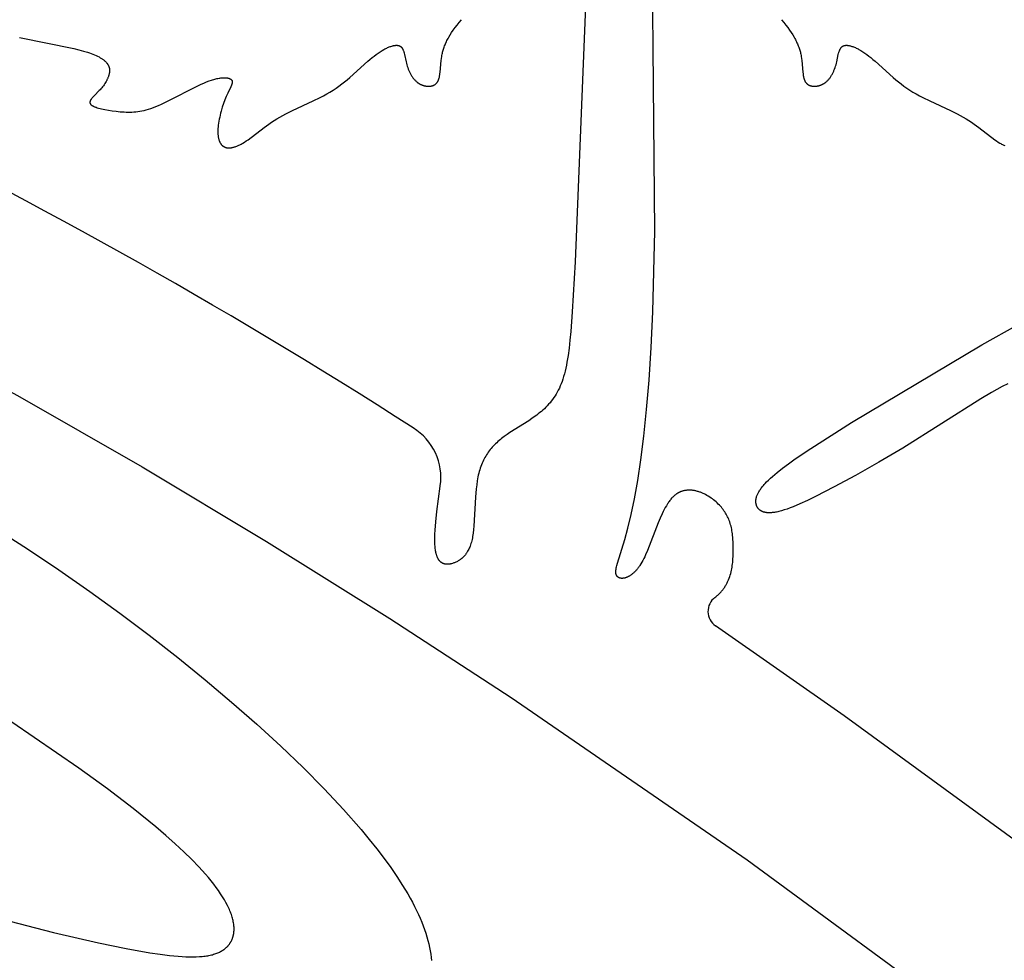
# Model space of a CAD drawing. Extents: x -394 to 394, y -394 to 394.
# Drawn here: x -154 to -136, y -308 to -291 of the extents above; entities that cross this region are included whole.
import ezdxf

# ---------------------------------------------------------------- set-up
doc = ezdxf.new("R2010")
doc.units = 0
doc.header["$MEASUREMENT"] = 0
doc.layers.add('DEFAULT', color=7, linetype='Continuous')

msp = doc.modelspace()

# ---------------------------------------------------------------- linework, layer by layer
at = {"layer": 'DEFAULT'}
for points in [[(-141.531, -301.233), (-141.518, -301.223), (-141.505, -301.213), (-141.492, -301.202), (-141.48, -301.191), (-141.468, -301.18), (-141.456, -301.169), (-141.445, -301.158), (-141.434, -301.146), (-141.423, -301.135), (-141.413, -301.123), (-141.403, -301.111), (-141.393, -301.099), (-141.384, -301.087), (-141.375, -301.074), (-141.366, -301.062), (-141.358, -301.049), (-141.349, -301.036), (-141.342, -301.024), (-141.334, -301.011), (-141.327, -300.998), (-141.32, -300.985), (-141.313, -300.971), (-141.306, -300.958), (-141.3, -300.945), (-141.288, -300.918), (-141.278, -300.89), (-141.268, -300.863), (-141.259, -300.835), (-141.251, -300.807), (-141.244, -300.779), (-141.237, -300.751), (-141.231, -300.723), (-141.226, -300.694), (-141.222, -300.666), (-141.218, -300.638), (-141.215, -300.61), (-141.21, -300.554), (-141.206, -300.499), (-141.205, -300.446), (-141.204, -300.393), (-141.204, -300.324), (-141.206, -300.257), (-141.21, -300.193), (-141.213, -300.162), (-141.216, -300.132), (-141.219, -300.103), (-141.223, -300.074), (-141.228, -300.046), (-141.233, -300.019), (-141.239, -299.992), (-141.245, -299.966), (-141.252, -299.94), (-141.259, -299.915), (-141.267, -299.89), (-141.276, -299.866), (-141.285, -299.842), (-141.295, -299.819), (-141.306, -299.796), (-141.317, -299.774), (-141.329, -299.752), (-141.342, -299.731), (-141.356, -299.71), (-141.37, -299.689), (-141.385, -299.668), (-141.4, -299.648), (-141.417, -299.629), (-141.434, -299.609), (-141.452, -299.59), (-141.471, -299.571), (-141.491, -299.552), (-141.511, -299.533), (-141.533, -299.515), (-141.555, -299.498), (-141.577, -299.48), (-141.601, -299.464), (-141.625, -299.448), (-141.649, -299.432), (-141.674, -299.417), (-141.699, -299.404), (-141.725, -299.391), (-141.738, -299.385), (-141.751, -299.379), (-141.764, -299.373), (-141.777, -299.368), (-141.79, -299.362), (-141.803, -299.358), (-141.817, -299.353), (-141.83, -299.349), (-141.843, -299.345), (-141.857, -299.341), (-141.87, -299.338), (-141.884, -299.335), (-141.897, -299.332), (-141.911, -299.33), (-141.924, -299.328), (-141.938, -299.326), (-141.951, -299.325), (-141.965, -299.324), (-141.978, -299.323), (-141.992, -299.323), (-142.005, -299.323), (-142.019, -299.324), (-142.032, -299.325), (-142.045, -299.327), (-142.058, -299.328), (-142.072, -299.331), (-142.085, -299.334), (-142.098, -299.337), (-142.111, -299.341), (-142.117, -299.343), (-142.124, -299.345), (-142.13, -299.347), (-142.136, -299.349), (-142.143, -299.352), (-142.149, -299.355), (-142.155, -299.357), (-142.162, -299.36), (-142.168, -299.363), (-142.174, -299.366), (-142.18, -299.37), (-142.187, -299.373), (-142.193, -299.377), (-142.199, -299.38), (-142.205, -299.384), (-142.211, -299.388), (-142.217, -299.392), (-142.223, -299.396), (-142.229, -299.401), (-142.235, -299.405), (-142.247, -299.414), (-142.258, -299.424), (-142.27, -299.435), (-142.281, -299.446), (-142.292, -299.457), (-142.303, -299.469), (-142.314, -299.482), (-142.325, -299.495), (-142.335, -299.509), (-142.346, -299.523), (-142.356, -299.538), (-142.366, -299.553), (-142.376, -299.568), (-142.396, -299.6), (-142.415, -299.634), (-142.434, -299.669), (-142.453, -299.706), (-142.471, -299.743), (-142.506, -299.822), (-142.54, -299.903), (-142.733, -300.399), (-142.765, -300.473), (-142.782, -300.509), (-142.798, -300.543), (-142.815, -300.576), (-142.832, -300.606), (-142.85, -300.636), (-142.867, -300.663), (-142.876, -300.676), (-142.885, -300.689), (-142.894, -300.701), (-142.903, -300.713), (-142.912, -300.724), (-142.921, -300.735), (-142.93, -300.746), (-142.939, -300.756), (-142.948, -300.766), (-142.958, -300.775), (-142.967, -300.784), (-142.976, -300.793), (-142.985, -300.801), (-142.994, -300.809), (-143.003, -300.816), (-143.012, -300.823), (-143.021, -300.83), (-143.029, -300.837), (-143.038, -300.843), (-143.047, -300.848), (-143.056, -300.854), (-143.064, -300.859), (-143.073, -300.863), (-143.081, -300.868), (-143.09, -300.872), (-143.098, -300.875), (-143.106, -300.878), (-143.114, -300.881), (-143.122, -300.884), (-143.13, -300.886), (-143.138, -300.888), (-143.146, -300.89), (-143.15, -300.891), (-143.153, -300.892), (-143.157, -300.892), (-143.161, -300.893), (-143.164, -300.893), (-143.168, -300.893), (-143.172, -300.894), (-143.175, -300.894), (-143.179, -300.894), (-143.182, -300.894), (-143.186, -300.894), (-143.189, -300.894), (-143.192, -300.894), (-143.196, -300.894), (-143.199, -300.893), (-143.202, -300.893), (-143.205, -300.893), (-143.208, -300.892), (-143.212, -300.892), (-143.215, -300.891), (-143.218, -300.89), (-143.221, -300.89), (-143.223, -300.889), (-143.226, -300.888), (-143.229, -300.887), (-143.232, -300.886), (-143.235, -300.885), (-143.237, -300.884), (-143.24, -300.882), (-143.243, -300.881), (-143.245, -300.88), (-143.248, -300.878), (-143.25, -300.877), (-143.252, -300.875), (-143.255, -300.874), (-143.257, -300.872), (-143.259, -300.871), (-143.261, -300.869), (-143.263, -300.867), (-143.265, -300.865), (-143.267, -300.863), (-143.269, -300.861), (-143.271, -300.859), (-143.273, -300.857), (-143.274, -300.855), (-143.276, -300.853), (-143.278, -300.85), (-143.279, -300.848), (-143.281, -300.846), (-143.282, -300.843), (-143.283, -300.841), (-143.285, -300.838), (-143.286, -300.836), (-143.287, -300.833), (-143.288, -300.83), (-143.289, -300.828), (-143.29, -300.825), (-143.291, -300.822), (-143.292, -300.819), (-143.292, -300.816), (-143.293, -300.813), (-143.294, -300.81), (-143.294, -300.807), (-143.295, -300.804), (-143.295, -300.801), (-143.295, -300.797), (-143.295, -300.794), (-143.296, -300.791), (-143.296, -300.787), (-143.296, -300.784), (-143.296, -300.776), (-143.295, -300.769), (-143.295, -300.761), (-143.294, -300.753), (-143.293, -300.745), (-143.292, -300.736), (-143.29, -300.727), (-143.287, -300.709), (-143.282, -300.689), (-143.277, -300.668), (-143.264, -300.621), (-143.137, -300.203), (-143.081, -300), (-143.023, -299.76), (-142.964, -299.478), (-142.906, -299.153), (-142.85, -298.781), (-142.796, -298.361), (-142.747, -297.89), (-142.703, -297.366), (-142.665, -296.786), (-142.635, -296.148), (-142.6, -294.714), (-142.668, -287.539)], [(-143.733, -288.196), (-144.02, -295.257), (-144.07, -296.148), (-144.097, -296.499), (-144.112, -296.653), (-144.128, -296.795), (-144.146, -296.925), (-144.166, -297.044), (-144.176, -297.1), (-144.187, -297.153), (-144.199, -297.204), (-144.212, -297.253), (-144.225, -297.3), (-144.239, -297.345), (-144.253, -297.388), (-144.268, -297.429), (-144.284, -297.468), (-144.301, -297.506), (-144.319, -297.543), (-144.338, -297.578), (-144.357, -297.612), (-144.378, -297.645), (-144.399, -297.677), (-144.421, -297.708), (-144.444, -297.738), (-144.467, -297.767), (-144.492, -297.794), (-144.516, -297.821), (-144.542, -297.847), (-144.568, -297.873), (-144.594, -297.897), (-144.621, -297.921), (-144.648, -297.944), (-144.676, -297.966), (-144.703, -297.987), (-144.732, -298.009), (-144.788, -298.049), (-144.846, -298.088), (-145.181, -298.298), (-145.232, -298.333), (-145.281, -298.368), (-145.328, -298.404), (-145.351, -298.422), (-145.373, -298.441), (-145.395, -298.46), (-145.416, -298.479), (-145.436, -298.498), (-145.456, -298.518), (-145.476, -298.538), (-145.495, -298.559), (-145.513, -298.58), (-145.531, -298.602), (-145.548, -298.623), (-145.565, -298.646), (-145.581, -298.669), (-145.596, -298.692), (-145.611, -298.716), (-145.626, -298.741), (-145.639, -298.766), (-145.653, -298.792), (-145.665, -298.818), (-145.677, -298.845), (-145.688, -298.873), (-145.699, -298.902), (-145.709, -298.931), (-145.718, -298.961), (-145.727, -298.992), (-145.735, -299.023), (-145.743, -299.056), (-145.75, -299.089), (-145.756, -299.123), (-145.762, -299.157), (-145.772, -299.228), (-145.78, -299.301), (-145.792, -299.45), (-145.822, -299.962), (-145.828, -300.027), (-145.835, -300.089), (-145.839, -300.119), (-145.844, -300.147), (-145.849, -300.175), (-145.855, -300.201), (-145.861, -300.226), (-145.867, -300.251), (-145.874, -300.274), (-145.881, -300.297), (-145.889, -300.318), (-145.897, -300.339), (-145.905, -300.358), (-145.914, -300.377), (-145.923, -300.395), (-145.933, -300.412), (-145.942, -300.429), (-145.947, -300.436), (-145.952, -300.444), (-145.957, -300.452), (-145.963, -300.459), (-145.968, -300.466), (-145.973, -300.473), (-145.978, -300.48), (-145.984, -300.486), (-145.989, -300.493), (-145.995, -300.499), (-146, -300.505), (-146.006, -300.511), (-146.012, -300.517), (-146.018, -300.522), (-146.023, -300.528), (-146.029, -300.533), (-146.035, -300.538), (-146.041, -300.543), (-146.047, -300.548), (-146.053, -300.552), (-146.059, -300.557), (-146.065, -300.561), (-146.077, -300.57), (-146.09, -300.578), (-146.102, -300.585), (-146.115, -300.592), (-146.128, -300.598), (-146.141, -300.604), (-146.153, -300.61), (-146.166, -300.615), (-146.179, -300.62), (-146.192, -300.625), (-146.205, -300.629), (-146.218, -300.633), (-146.231, -300.636), (-146.237, -300.637), (-146.244, -300.639), (-146.25, -300.64), (-146.256, -300.641), (-146.263, -300.642), (-146.269, -300.643), (-146.275, -300.643), (-146.282, -300.644), (-146.288, -300.644), (-146.294, -300.644), (-146.3, -300.644), (-146.306, -300.644), (-146.312, -300.643), (-146.318, -300.643), (-146.324, -300.642), (-146.33, -300.641), (-146.336, -300.64), (-146.342, -300.639), (-146.348, -300.638), (-146.354, -300.636), (-146.356, -300.635), (-146.359, -300.634), (-146.362, -300.633), (-146.365, -300.632), (-146.368, -300.631), (-146.37, -300.63), (-146.373, -300.628), (-146.376, -300.627), (-146.379, -300.626), (-146.381, -300.625), (-146.384, -300.623), (-146.387, -300.622), (-146.389, -300.62), (-146.392, -300.619), (-146.394, -300.617), (-146.397, -300.615), (-146.4, -300.613), (-146.402, -300.612), (-146.405, -300.61), (-146.407, -300.608), (-146.41, -300.606), (-146.412, -300.604), (-146.415, -300.602), (-146.417, -300.6), (-146.419, -300.597), (-146.422, -300.595), (-146.424, -300.593), (-146.426, -300.59), (-146.429, -300.588), (-146.431, -300.585), (-146.435, -300.58), (-146.44, -300.574), (-146.444, -300.569), (-146.448, -300.563), (-146.452, -300.556), (-146.456, -300.55), (-146.46, -300.543), (-146.464, -300.536), (-146.468, -300.528), (-146.471, -300.52), (-146.475, -300.512), (-146.478, -300.504), (-146.481, -300.496), (-146.484, -300.487), (-146.487, -300.477), (-146.49, -300.468), (-146.493, -300.458), (-146.495, -300.448), (-146.498, -300.437), (-146.501, -300.42), (-146.505, -300.402), (-146.507, -300.384), (-146.51, -300.364), (-146.512, -300.343), (-146.514, -300.322), (-146.515, -300.299), (-146.516, -300.275), (-146.517, -300.223), (-146.517, -300.167), (-146.515, -300.105), (-146.511, -300.038), (-146.499, -299.885), (-146.48, -299.704), (-146.42, -299.25)], [(-168.756, -290.997), (-166.224, -291.906), (-163.648, -292.924), (-161.037, -294.055), (-158.399, -295.302), (-156.176, -296.434), (-153.948, -297.64), (-151.724, -298.911), (-149.512, -300.236), (-147.321, -301.608), (-145.158, -303.016), (-140.955, -305.906), (-136.953, -308.847), (-133.147, -311.829)], [(-153.908, -291.265), (-152.942, -291.462), (-152.853, -291.484), (-152.772, -291.506), (-152.698, -291.528), (-152.664, -291.54), (-152.632, -291.551), (-152.602, -291.563), (-152.573, -291.575), (-152.546, -291.586), (-152.52, -291.599), (-152.495, -291.611), (-152.484, -291.617), (-152.473, -291.624), (-152.462, -291.63), (-152.451, -291.637), (-152.441, -291.643), (-152.432, -291.65), (-152.422, -291.656), (-152.413, -291.663), (-152.405, -291.67), (-152.396, -291.677), (-152.388, -291.684), (-152.381, -291.691), (-152.374, -291.698), (-152.367, -291.706), (-152.36, -291.713), (-152.357, -291.717), (-152.354, -291.72), (-152.352, -291.724), (-152.349, -291.728), (-152.346, -291.732), (-152.343, -291.736), (-152.341, -291.739), (-152.338, -291.743), (-152.336, -291.747), (-152.334, -291.751), (-152.332, -291.755), (-152.33, -291.759), (-152.328, -291.763), (-152.326, -291.767), (-152.324, -291.771), (-152.322, -291.775), (-152.321, -291.779), (-152.319, -291.783), (-152.318, -291.788), (-152.317, -291.792), (-152.315, -291.796), (-152.314, -291.8), (-152.313, -291.804), (-152.312, -291.809), (-152.311, -291.813), (-152.311, -291.817), (-152.31, -291.822), (-152.309, -291.826), (-152.309, -291.831), (-152.308, -291.835), (-152.308, -291.84), (-152.308, -291.844), (-152.308, -291.849), (-152.308, -291.853), (-152.308, -291.858), (-152.308, -291.863), (-152.308, -291.867), (-152.308, -291.872), (-152.309, -291.881), (-152.311, -291.891), (-152.312, -291.9), (-152.314, -291.91), (-152.316, -291.92), (-152.318, -291.929), (-152.321, -291.939), (-152.324, -291.949), (-152.327, -291.959), (-152.331, -291.969), (-152.335, -291.979), (-152.339, -291.989), (-152.343, -291.999), (-152.348, -292.008), (-152.353, -292.018), (-152.358, -292.028), (-152.363, -292.038), (-152.368, -292.048), (-152.38, -292.067), (-152.392, -292.086), (-152.404, -292.105), (-152.418, -292.124), (-152.432, -292.142), (-152.446, -292.16), (-152.461, -292.177), (-152.476, -292.194), (-152.491, -292.21), (-152.578, -292.298), (-152.603, -292.324), (-152.614, -292.337), (-152.624, -292.349), (-152.628, -292.354), (-152.633, -292.36), (-152.637, -292.366), (-152.641, -292.371), (-152.642, -292.374), (-152.644, -292.376), (-152.645, -292.379), (-152.647, -292.382), (-152.648, -292.384), (-152.65, -292.387), (-152.651, -292.389), (-152.652, -292.392), (-152.653, -292.395), (-152.654, -292.397), (-152.655, -292.399), (-152.655, -292.402), (-152.656, -292.404), (-152.656, -292.406), (-152.657, -292.407), (-152.657, -292.408), (-152.657, -292.409), (-152.657, -292.41), (-152.657, -292.411), (-152.658, -292.413), (-152.658, -292.414), (-152.658, -292.415), (-152.658, -292.416), (-152.658, -292.417), (-152.658, -292.418), (-152.658, -292.42), (-152.658, -292.421), (-152.658, -292.422), (-152.658, -292.423), (-152.658, -292.424), (-152.658, -292.425), (-152.657, -292.426), (-152.657, -292.427), (-152.657, -292.428), (-152.657, -292.43), (-152.657, -292.431), (-152.656, -292.432), (-152.656, -292.433), (-152.656, -292.434), (-152.655, -292.435), (-152.655, -292.436), (-152.655, -292.437), (-152.654, -292.438), (-152.654, -292.439), (-152.653, -292.44), (-152.653, -292.441), (-152.652, -292.442), (-152.652, -292.443), (-152.651, -292.445), (-152.65, -292.446), (-152.65, -292.447), (-152.649, -292.448), (-152.648, -292.449), (-152.648, -292.45), (-152.647, -292.451), (-152.646, -292.452), (-152.645, -292.453), (-152.644, -292.454), (-152.643, -292.455), (-152.642, -292.457), (-152.64, -292.459), (-152.638, -292.461), (-152.636, -292.463), (-152.633, -292.465), (-152.631, -292.467), (-152.628, -292.468), (-152.626, -292.47), (-152.623, -292.472), (-152.62, -292.474), (-152.617, -292.476), (-152.614, -292.478), (-152.611, -292.48), (-152.607, -292.482), (-152.6, -292.485), (-152.593, -292.489), (-152.585, -292.493), (-152.576, -292.496), (-152.567, -292.5), (-152.558, -292.503), (-152.547, -292.507), (-152.526, -292.514), (-152.502, -292.521), (-152.476, -292.528), (-152.449, -292.534), (-152.39, -292.547), (-152.327, -292.559), (-152.259, -292.569), (-152.19, -292.578), (-152.12, -292.585), (-152.049, -292.59), (-152.014, -292.592), (-151.98, -292.592), (-151.945, -292.593), (-151.911, -292.592), (-151.876, -292.59), (-151.841, -292.587), (-151.805, -292.583), (-151.768, -292.577), (-151.731, -292.57), (-151.693, -292.562), (-151.653, -292.552), (-151.613, -292.54), (-151.571, -292.527), (-151.527, -292.511), (-151.481, -292.493), (-151.434, -292.474), (-151.385, -292.452), (-151.333, -292.428), (-151.227, -292.375), (-150.784, -292.147), (-150.679, -292.097), (-150.63, -292.075), (-150.582, -292.056), (-150.536, -292.038), (-150.493, -292.024), (-150.472, -292.017), (-150.452, -292.011), (-150.432, -292.006), (-150.413, -292.001), (-150.395, -291.997), (-150.377, -291.993), (-150.359, -291.99), (-150.343, -291.987), (-150.326, -291.985), (-150.311, -291.983), (-150.296, -291.982), (-150.282, -291.981), (-150.268, -291.981), (-150.255, -291.981), (-150.242, -291.981), (-150.236, -291.981), (-150.23, -291.982), (-150.225, -291.982), (-150.219, -291.983), (-150.214, -291.984), (-150.208, -291.985), (-150.203, -291.986), (-150.198, -291.987), (-150.194, -291.988), (-150.189, -291.989), (-150.184, -291.99), (-150.18, -291.991), (-150.176, -291.993), (-150.172, -291.994), (-150.168, -291.996), (-150.164, -291.998), (-150.161, -291.999), (-150.159, -292), (-150.158, -292.001), (-150.156, -292.002), (-150.154, -292.003), (-150.153, -292.004), (-150.151, -292.005), (-150.15, -292.006), (-150.148, -292.007), (-150.147, -292.008), (-150.146, -292.009), (-150.144, -292.01), (-150.143, -292.011), (-150.142, -292.012), (-150.141, -292.013), (-150.14, -292.015), (-150.139, -292.016), (-150.138, -292.017), (-150.136, -292.018), (-150.136, -292.019), (-150.135, -292.02), (-150.134, -292.022), (-150.133, -292.023), (-150.132, -292.024), (-150.131, -292.025), (-150.131, -292.027), (-150.13, -292.028), (-150.129, -292.029), (-150.129, -292.031), (-150.128, -292.032), (-150.127, -292.033), (-150.127, -292.035), (-150.126, -292.036), (-150.126, -292.037), (-150.126, -292.039), (-150.125, -292.04), (-150.125, -292.042), (-150.125, -292.043), (-150.124, -292.045), (-150.124, -292.046), (-150.124, -292.048), (-150.124, -292.049), (-150.124, -292.051), (-150.124, -292.052), (-150.123, -292.054), (-150.123, -292.055), (-150.123, -292.057), (-150.123, -292.059), (-150.124, -292.06), (-150.124, -292.062), (-150.124, -292.064), (-150.124, -292.067), (-150.125, -292.07), (-150.125, -292.074), (-150.126, -292.078), (-150.127, -292.081), (-150.128, -292.085), (-150.129, -292.089), (-150.13, -292.093), (-150.132, -292.101), (-150.135, -292.109), (-150.138, -292.118), (-150.142, -292.126), (-150.15, -292.145), (-150.204, -292.257), (-150.229, -292.312), (-150.242, -292.342), (-150.254, -292.373), (-150.278, -292.438), (-150.3, -292.506), (-150.321, -292.577), (-150.331, -292.613), (-150.339, -292.648), (-150.347, -292.684), (-150.355, -292.72), (-150.361, -292.755), (-150.367, -292.789), (-150.371, -292.823), (-150.375, -292.855), (-150.377, -292.887), (-150.378, -292.903), (-150.379, -292.918), (-150.379, -292.933), (-150.379, -292.947), (-150.379, -292.962), (-150.378, -292.976), (-150.377, -292.989), (-150.376, -293.003), (-150.374, -293.016), (-150.373, -293.029), (-150.371, -293.041), (-150.368, -293.053), (-150.366, -293.065), (-150.363, -293.076), (-150.36, -293.087), (-150.356, -293.098), (-150.354, -293.103), (-150.352, -293.108), (-150.35, -293.113), (-150.348, -293.118), (-150.346, -293.123), (-150.344, -293.127), (-150.342, -293.132), (-150.339, -293.137), (-150.337, -293.141), (-150.334, -293.145), (-150.332, -293.149), (-150.329, -293.154), (-150.326, -293.158), (-150.324, -293.162), (-150.321, -293.165), (-150.318, -293.169), (-150.315, -293.173), (-150.312, -293.176), (-150.309, -293.18), (-150.305, -293.183), (-150.302, -293.186), (-150.299, -293.189), (-150.295, -293.192), (-150.292, -293.195), (-150.288, -293.198), (-150.285, -293.2), (-150.281, -293.203), (-150.277, -293.205), (-150.273, -293.208), (-150.269, -293.21), (-150.265, -293.212), (-150.261, -293.214), (-150.257, -293.216), (-150.253, -293.217), (-150.248, -293.219), (-150.244, -293.221), (-150.239, -293.222), (-150.235, -293.223), (-150.23, -293.224), (-150.226, -293.226), (-150.221, -293.226), (-150.216, -293.227), (-150.211, -293.228), (-150.206, -293.229), (-150.201, -293.229), (-150.196, -293.23), (-150.191, -293.23), (-150.186, -293.23), (-150.181, -293.23), (-150.175, -293.23), (-150.17, -293.23), (-150.165, -293.23), (-150.159, -293.229), (-150.153, -293.229), (-150.148, -293.228), (-150.142, -293.227), (-150.136, -293.226), (-150.131, -293.225), (-150.119, -293.223), (-150.107, -293.22), (-150.095, -293.217), (-150.082, -293.214), (-150.07, -293.21), (-150.057, -293.205), (-150.044, -293.2), (-150.031, -293.195), (-150.017, -293.189), (-150.004, -293.183), (-149.99, -293.176), (-149.976, -293.169), (-149.962, -293.161), (-149.947, -293.153), (-149.933, -293.144), (-149.903, -293.126), (-149.873, -293.106), (-149.842, -293.084), (-149.557, -292.866), (-149.472, -292.805), (-149.426, -292.774), (-149.379, -292.744), (-149.329, -292.713), (-149.278, -292.683), (-149.224, -292.654), (-149.168, -292.624), (-149.052, -292.567), (-148.683, -292.393), (-148.561, -292.332), (-148.501, -292.301), (-148.442, -292.268), (-148.385, -292.235), (-148.329, -292.201), (-148.275, -292.166), (-148.224, -292.129), (-148.174, -292.092), (-148.125, -292.055), (-148.078, -292.017), (-148.033, -291.979), (-147.709, -291.686), (-147.672, -291.654), (-147.635, -291.623), (-147.598, -291.594), (-147.562, -291.567), (-147.526, -291.542), (-147.491, -291.518), (-147.456, -291.497), (-147.423, -291.478), (-147.406, -291.469), (-147.39, -291.46), (-147.374, -291.453), (-147.359, -291.445), (-147.343, -291.439), (-147.328, -291.432), (-147.313, -291.427), (-147.299, -291.422), (-147.285, -291.417), (-147.271, -291.413), (-147.264, -291.412), (-147.258, -291.41), (-147.251, -291.409), (-147.245, -291.407), (-147.239, -291.406), (-147.232, -291.405), (-147.226, -291.405), (-147.22, -291.404), (-147.215, -291.403), (-147.209, -291.403), (-147.203, -291.403), (-147.198, -291.403), (-147.192, -291.403), (-147.187, -291.403), (-147.182, -291.404), (-147.177, -291.404), (-147.174, -291.405), (-147.172, -291.405), (-147.169, -291.406), (-147.167, -291.406), (-147.165, -291.407), (-147.162, -291.407), (-147.16, -291.408), (-147.158, -291.409), (-147.156, -291.409), (-147.153, -291.41), (-147.151, -291.411), (-147.149, -291.412), (-147.147, -291.412), (-147.145, -291.413), (-147.143, -291.414), (-147.141, -291.415), (-147.139, -291.416), (-147.137, -291.417), (-147.135, -291.418), (-147.133, -291.42), (-147.131, -291.421), (-147.13, -291.422), (-147.128, -291.423), (-147.126, -291.425), (-147.124, -291.426), (-147.123, -291.427), (-147.121, -291.429), (-147.119, -291.43), (-147.118, -291.432), (-147.116, -291.433), (-147.114, -291.435), (-147.113, -291.436), (-147.111, -291.438), (-147.11, -291.439), (-147.108, -291.441), (-147.107, -291.443), (-147.104, -291.446), (-147.101, -291.45), (-147.099, -291.454), (-147.096, -291.458), (-147.093, -291.462), (-147.091, -291.466), (-147.089, -291.47), (-147.086, -291.474), (-147.084, -291.479), (-147.082, -291.483), (-147.08, -291.488), (-147.078, -291.493), (-147.074, -291.503), (-147.071, -291.513), (-147.067, -291.523), (-147.064, -291.534), (-147.061, -291.545), (-147.055, -291.568), (-147.028, -291.696), (-147.022, -291.722), (-147.014, -291.749), (-147.007, -291.775), (-146.998, -291.801), (-146.989, -291.827), (-146.979, -291.852), (-146.974, -291.865), (-146.968, -291.877), (-146.962, -291.889), (-146.956, -291.902), (-146.95, -291.913), (-146.944, -291.925), (-146.937, -291.937), (-146.93, -291.948), (-146.923, -291.959), (-146.916, -291.97), (-146.908, -291.98), (-146.9, -291.991), (-146.892, -292.001), (-146.884, -292.011), (-146.876, -292.02), (-146.867, -292.029), (-146.858, -292.038), (-146.848, -292.047), (-146.839, -292.055), (-146.834, -292.059), (-146.829, -292.063), (-146.824, -292.066), (-146.819, -292.07), (-146.814, -292.074), (-146.809, -292.077), (-146.804, -292.081), (-146.798, -292.084), (-146.793, -292.087), (-146.787, -292.09), (-146.782, -292.093), (-146.776, -292.096), (-146.771, -292.099), (-146.765, -292.102), (-146.76, -292.104), (-146.754, -292.107), (-146.748, -292.109), (-146.742, -292.111), (-146.736, -292.113), (-146.731, -292.116), (-146.725, -292.118), (-146.719, -292.119), (-146.713, -292.121), (-146.707, -292.123), (-146.701, -292.124), (-146.695, -292.126), (-146.689, -292.127), (-146.683, -292.128), (-146.677, -292.129), (-146.671, -292.13), (-146.666, -292.131), (-146.66, -292.132), (-146.654, -292.132), (-146.648, -292.133), (-146.642, -292.133), (-146.636, -292.133), (-146.63, -292.133), (-146.625, -292.133), (-146.619, -292.133), (-146.613, -292.133), (-146.607, -292.132), (-146.602, -292.132), (-146.596, -292.131), (-146.591, -292.13), (-146.585, -292.129), (-146.58, -292.128), (-146.574, -292.127), (-146.569, -292.126), (-146.564, -292.124), (-146.559, -292.123), (-146.553, -292.121), (-146.548, -292.119), (-146.543, -292.117), (-146.539, -292.115), (-146.534, -292.113), (-146.529, -292.11), (-146.524, -292.108), (-146.52, -292.105), (-146.515, -292.102), (-146.511, -292.099), (-146.507, -292.096), (-146.503, -292.093), (-146.499, -292.089), (-146.495, -292.086), (-146.491, -292.082), (-146.489, -292.08), (-146.487, -292.078), (-146.485, -292.076), (-146.483, -292.074), (-146.482, -292.072), (-146.48, -292.07), (-146.478, -292.068), (-146.477, -292.066), (-146.475, -292.063), (-146.473, -292.061), (-146.47, -292.057), (-146.467, -292.052), (-146.465, -292.047), (-146.462, -292.042), (-146.459, -292.037), (-146.457, -292.031), (-146.454, -292.026), (-146.452, -292.02), (-146.45, -292.014), (-146.448, -292.008), (-146.446, -292.002), (-146.444, -291.996), (-146.442, -291.99), (-146.441, -291.984), (-146.437, -291.97), (-146.435, -291.957), (-146.432, -291.943), (-146.43, -291.928), (-146.428, -291.913), (-146.424, -291.883), (-146.405, -291.675), (-146.4, -291.639), (-146.394, -291.602), (-146.391, -291.583), (-146.388, -291.564), (-146.383, -291.546), (-146.379, -291.527), (-146.374, -291.509), (-146.369, -291.49), (-146.363, -291.472), (-146.357, -291.453), (-146.351, -291.434), (-146.344, -291.415), (-146.336, -291.396), (-146.328, -291.377), (-146.32, -291.358), (-146.311, -291.339), (-146.301, -291.319), (-146.291, -291.3), (-146.28, -291.28), (-146.269, -291.26), (-146.245, -291.219), (-146.218, -291.177), (-146.188, -291.134), (-146.156, -291.089), (-146.122, -291.043), (-146.084, -290.996), (-146.043, -290.947)], [(-140.347, -290.947), (-140.307, -290.996), (-140.269, -291.043), (-140.234, -291.089), (-140.202, -291.134), (-140.173, -291.177), (-140.146, -291.219), (-140.122, -291.26), (-140.11, -291.28), (-140.1, -291.3), (-140.089, -291.319), (-140.08, -291.339), (-140.071, -291.358), (-140.062, -291.377), (-140.054, -291.396), (-140.047, -291.415), (-140.04, -291.434), (-140.033, -291.453), (-140.027, -291.472), (-140.021, -291.49), (-140.016, -291.509), (-140.011, -291.527), (-140.007, -291.546), (-140.003, -291.564), (-139.999, -291.583), (-139.996, -291.602), (-139.99, -291.639), (-139.986, -291.675), (-139.967, -291.883), (-139.963, -291.913), (-139.961, -291.928), (-139.958, -291.943), (-139.956, -291.957), (-139.953, -291.97), (-139.95, -291.984), (-139.948, -291.99), (-139.946, -291.996), (-139.945, -292.002), (-139.943, -292.008), (-139.941, -292.014), (-139.938, -292.02), (-139.936, -292.026), (-139.934, -292.031), (-139.931, -292.037), (-139.929, -292.042), (-139.926, -292.047), (-139.923, -292.052), (-139.92, -292.057), (-139.917, -292.061), (-139.915, -292.063), (-139.914, -292.066), (-139.912, -292.068), (-139.91, -292.07), (-139.909, -292.072), (-139.907, -292.074), (-139.905, -292.076), (-139.903, -292.078), (-139.902, -292.08), (-139.9, -292.082), (-139.896, -292.086), (-139.892, -292.089), (-139.888, -292.093), (-139.884, -292.096), (-139.879, -292.099), (-139.875, -292.102), (-139.871, -292.105), (-139.866, -292.108), (-139.861, -292.11), (-139.857, -292.113), (-139.852, -292.115), (-139.847, -292.117), (-139.842, -292.119), (-139.837, -292.121), (-139.832, -292.123), (-139.827, -292.124), (-139.821, -292.126), (-139.816, -292.127), (-139.811, -292.128), (-139.805, -292.129), (-139.8, -292.13), (-139.794, -292.131), (-139.789, -292.132), (-139.783, -292.132), (-139.777, -292.133), (-139.772, -292.133), (-139.766, -292.133), (-139.76, -292.133), (-139.754, -292.133), (-139.748, -292.133), (-139.743, -292.133), (-139.737, -292.132), (-139.731, -292.132), (-139.725, -292.131), (-139.719, -292.13), (-139.713, -292.129), (-139.707, -292.128), (-139.701, -292.127), (-139.695, -292.126), (-139.689, -292.124), (-139.683, -292.123), (-139.677, -292.121), (-139.672, -292.119), (-139.666, -292.118), (-139.66, -292.116), (-139.654, -292.113), (-139.648, -292.111), (-139.642, -292.109), (-139.637, -292.107), (-139.631, -292.104), (-139.625, -292.102), (-139.62, -292.099), (-139.614, -292.096), (-139.608, -292.093), (-139.603, -292.09), (-139.598, -292.087), (-139.592, -292.084), (-139.587, -292.081), (-139.582, -292.077), (-139.576, -292.074), (-139.571, -292.07), (-139.566, -292.066), (-139.561, -292.063), (-139.556, -292.059), (-139.551, -292.055), (-139.542, -292.047), (-139.533, -292.038), (-139.524, -292.029), (-139.515, -292.02), (-139.506, -292.011), (-139.498, -292.001), (-139.49, -291.991), (-139.482, -291.98), (-139.475, -291.97), (-139.467, -291.959), (-139.46, -291.948), (-139.454, -291.937), (-139.447, -291.925), (-139.44, -291.913), (-139.434, -291.902), (-139.428, -291.889), (-139.422, -291.877), (-139.417, -291.865), (-139.412, -291.852), (-139.402, -291.827), (-139.392, -291.801), (-139.384, -291.775), (-139.376, -291.749), (-139.369, -291.722), (-139.363, -291.696), (-139.335, -291.568), (-139.33, -291.545), (-139.326, -291.534), (-139.323, -291.523), (-139.32, -291.513), (-139.316, -291.503), (-139.312, -291.493), (-139.31, -291.488), (-139.308, -291.483), (-139.306, -291.479), (-139.304, -291.474), (-139.302, -291.47), (-139.299, -291.466), (-139.297, -291.462), (-139.294, -291.458), (-139.292, -291.454), (-139.289, -291.45), (-139.286, -291.446), (-139.284, -291.443), (-139.282, -291.441), (-139.281, -291.439), (-139.279, -291.438), (-139.278, -291.436), (-139.276, -291.435), (-139.274, -291.433), (-139.273, -291.432), (-139.271, -291.43), (-139.27, -291.429), (-139.268, -291.427), (-139.266, -291.426), (-139.264, -291.425), (-139.263, -291.423), (-139.261, -291.422), (-139.259, -291.421), (-139.257, -291.42), (-139.255, -291.418), (-139.253, -291.417), (-139.252, -291.416), (-139.25, -291.415), (-139.248, -291.414), (-139.246, -291.413), (-139.243, -291.412), (-139.241, -291.412), (-139.239, -291.411), (-139.237, -291.41), (-139.235, -291.409), (-139.233, -291.409), (-139.23, -291.408), (-139.228, -291.407), (-139.226, -291.407), (-139.223, -291.406), (-139.221, -291.406), (-139.219, -291.405), (-139.216, -291.405), (-139.214, -291.404), (-139.209, -291.404), (-139.204, -291.403), (-139.198, -291.403), (-139.193, -291.403), (-139.187, -291.403), (-139.182, -291.403), (-139.176, -291.403), (-139.17, -291.404), (-139.164, -291.405), (-139.158, -291.405), (-139.152, -291.406), (-139.145, -291.407), (-139.139, -291.409), (-139.133, -291.41), (-139.126, -291.412), (-139.119, -291.413), (-139.106, -291.417), (-139.092, -291.422), (-139.077, -291.427), (-139.062, -291.432), (-139.047, -291.439), (-139.032, -291.445), (-139.016, -291.453), (-139, -291.46), (-138.984, -291.469), (-138.968, -291.478), (-138.934, -291.497), (-138.9, -291.518), (-138.864, -291.542), (-138.829, -291.567), (-138.792, -291.594), (-138.756, -291.623), (-138.719, -291.654), (-138.681, -291.686), (-138.357, -291.979), (-138.312, -292.017), (-138.265, -292.055), (-138.217, -292.092), (-138.167, -292.129), (-138.115, -292.166), (-138.061, -292.201), (-138.006, -292.235), (-137.948, -292.268), (-137.89, -292.301), (-137.83, -292.332), (-137.707, -292.393), (-137.338, -292.567), (-137.222, -292.624), (-137.166, -292.654), (-137.113, -292.683), (-137.061, -292.713), (-137.012, -292.744), (-136.964, -292.774), (-136.919, -292.805), (-136.833, -292.866), (-136.548, -293.084), (-136.517, -293.106), (-136.487, -293.126), (-136.458, -293.144), (-136.443, -293.153), (-136.429, -293.161), (-136.415, -293.169), (-136.401, -293.176), (-136.387, -293.183), (-136.373, -293.189)], [(-136.318, -297.431), (-136.416, -297.481), (-136.513, -297.532), (-136.609, -297.585), (-136.8, -297.697), (-138.189, -298.575), (-138.616, -298.826), (-139.03, -299.06), (-139.41, -299.266), (-139.739, -299.436), (-139.885, -299.507), (-140.018, -299.568), (-140.139, -299.619), (-140.195, -299.641), (-140.248, -299.66), (-140.298, -299.677), (-140.346, -299.692), (-140.369, -299.698), (-140.391, -299.703), (-140.412, -299.709), (-140.433, -299.713), (-140.453, -299.717), (-140.473, -299.72), (-140.492, -299.722), (-140.51, -299.724), (-140.527, -299.726), (-140.544, -299.727), (-140.561, -299.727), (-140.576, -299.727), (-140.584, -299.726), (-140.591, -299.726), (-140.599, -299.725), (-140.606, -299.725), (-140.613, -299.724), (-140.62, -299.723), (-140.627, -299.722), (-140.633, -299.72), (-140.64, -299.719), (-140.646, -299.718), (-140.652, -299.716), (-140.658, -299.715), (-140.664, -299.713), (-140.67, -299.711), (-140.676, -299.709), (-140.681, -299.707), (-140.687, -299.705), (-140.692, -299.702), (-140.697, -299.7), (-140.702, -299.698), (-140.707, -299.695), (-140.711, -299.692), (-140.716, -299.69), (-140.72, -299.687), (-140.725, -299.684), (-140.729, -299.681), (-140.733, -299.678), (-140.737, -299.675), (-140.741, -299.671), (-140.744, -299.668), (-140.748, -299.664), (-140.752, -299.661), (-140.755, -299.657), (-140.758, -299.654), (-140.761, -299.65), (-140.764, -299.646), (-140.767, -299.642), (-140.77, -299.638), (-140.772, -299.634), (-140.775, -299.63), (-140.777, -299.626), (-140.78, -299.622), (-140.782, -299.618), (-140.784, -299.614), (-140.786, -299.609), (-140.788, -299.605), (-140.79, -299.6), (-140.791, -299.596), (-140.793, -299.591), (-140.794, -299.587), (-140.796, -299.582), (-140.797, -299.577), (-140.798, -299.573), (-140.799, -299.568), (-140.8, -299.563), (-140.801, -299.558), (-140.802, -299.553), (-140.802, -299.548), (-140.803, -299.543), (-140.803, -299.538), (-140.803, -299.533), (-140.803, -299.528), (-140.803, -299.523), (-140.803, -299.517), (-140.803, -299.512), (-140.803, -299.507), (-140.802, -299.501), (-140.801, -299.496), (-140.801, -299.49), (-140.8, -299.485), (-140.799, -299.479), (-140.798, -299.474), (-140.797, -299.468), (-140.795, -299.462), (-140.794, -299.457), (-140.792, -299.451), (-140.79, -299.445), (-140.789, -299.439), (-140.784, -299.427), (-140.78, -299.415), (-140.775, -299.402), (-140.769, -299.39), (-140.762, -299.377), (-140.755, -299.364), (-140.748, -299.351), (-140.74, -299.337), (-140.731, -299.324), (-140.722, -299.31), (-140.712, -299.296), (-140.702, -299.282), (-140.691, -299.267), (-140.679, -299.253), (-140.666, -299.238), (-140.653, -299.223), (-140.64, -299.208), (-140.611, -299.177), (-140.579, -299.145), (-140.544, -299.112), (-140.506, -299.079), (-140.466, -299.044), (-140.423, -299.008), (-140.328, -298.933), (-140.221, -298.854), (-140.102, -298.769), (-139.825, -298.581), (-139.099, -298.121), (-136.779, -296.735), (-136.123, -296.368)], [(-154.908, -299.645), (-153.767, -300.368), (-153.208, -300.744), (-152.659, -301.126), (-152.123, -301.515), (-151.6, -301.908), (-151.093, -302.304), (-150.604, -302.7), (-150.134, -303.096), (-149.686, -303.49), (-149.261, -303.879), (-148.861, -304.263), (-148.488, -304.64), (-148.143, -305.009), (-147.83, -305.366), (-147.685, -305.541), (-147.548, -305.712), (-147.42, -305.88), (-147.301, -306.044), (-147.191, -306.205), (-147.09, -306.361), (-146.998, -306.513), (-146.956, -306.588), (-146.916, -306.661), (-146.878, -306.734), (-146.843, -306.805), (-146.81, -306.876), (-146.779, -306.945), (-146.75, -307.013), (-146.724, -307.081), (-146.7, -307.147), (-146.678, -307.212), (-146.658, -307.277), (-146.64, -307.34), (-146.624, -307.402), (-146.611, -307.464), (-146.599, -307.524), (-146.59, -307.583), (-146.582, -307.642), (-146.577, -307.699)], [(-135.855, -305.803), (-139.228, -303.341), (-141.521, -301.741)], [(-154.241, -306.957), (-153.304, -307.199), (-152.504, -307.385), (-152.012, -307.486), (-151.593, -307.56), (-151.409, -307.588), (-151.24, -307.609), (-151.087, -307.623), (-151.015, -307.628), (-150.947, -307.631), (-150.883, -307.633), (-150.821, -307.633), (-150.763, -307.632), (-150.708, -307.629), (-150.656, -307.625), (-150.631, -307.622), (-150.606, -307.619), (-150.583, -307.616), (-150.56, -307.612), (-150.538, -307.608), (-150.516, -307.604), (-150.495, -307.599), (-150.475, -307.594), (-150.455, -307.588), (-150.436, -307.582), (-150.418, -307.576), (-150.4, -307.569), (-150.382, -307.562), (-150.365, -307.555), (-150.349, -307.547), (-150.334, -307.539), (-150.318, -307.531), (-150.304, -307.522), (-150.29, -307.513), (-150.276, -307.504), (-150.263, -307.494), (-150.25, -307.484), (-150.238, -307.474), (-150.226, -307.463), (-150.22, -307.458), (-150.214, -307.452), (-150.209, -307.446), (-150.203, -307.441), (-150.198, -307.435), (-150.193, -307.429), (-150.188, -307.423), (-150.183, -307.417), (-150.178, -307.411), (-150.174, -307.405), (-150.169, -307.398), (-150.165, -307.392), (-150.16, -307.385), (-150.156, -307.379), (-150.152, -307.372), (-150.148, -307.365), (-150.144, -307.359), (-150.14, -307.352), (-150.137, -307.345), (-150.133, -307.338), (-150.13, -307.331), (-150.127, -307.323), (-150.124, -307.316), (-150.121, -307.309), (-150.118, -307.301), (-150.116, -307.294), (-150.113, -307.286), (-150.111, -307.278), (-150.108, -307.271), (-150.106, -307.263), (-150.104, -307.255), (-150.102, -307.247), (-150.101, -307.239), (-150.099, -307.23), (-150.098, -307.222), (-150.096, -307.214), (-150.094, -307.197), (-150.093, -307.179), (-150.091, -307.162), (-150.091, -307.144), (-150.091, -307.125), (-150.092, -307.107), (-150.093, -307.088), (-150.095, -307.069), (-150.097, -307.049), (-150.1, -307.029), (-150.104, -307.009), (-150.108, -306.988), (-150.113, -306.967), (-150.119, -306.946), (-150.125, -306.924), (-150.132, -306.903), (-150.139, -306.88), (-150.147, -306.858), (-150.156, -306.835), (-150.165, -306.812), (-150.175, -306.788), (-150.186, -306.764), (-150.209, -306.716), (-150.236, -306.666), (-150.264, -306.615), (-150.296, -306.562), (-150.331, -306.508), (-150.368, -306.453), (-150.409, -306.397), (-150.452, -306.339), (-150.499, -306.28), (-150.548, -306.22), (-150.601, -306.158), (-150.716, -306.031), (-150.844, -305.899), (-150.984, -305.762), (-151.138, -305.619), (-151.305, -305.471), (-151.485, -305.317), (-151.886, -304.993), (-152.341, -304.644), (-152.853, -304.272), (-154.049, -303.452)]]:
    msp.add_lwpolyline(points, dxfattribs=at)
for centre, radius, start, end in [((-199.877, -380.676), 98.01, 57.28146, 71.51938), ((-147.454, -299.102), 1.044, 351.8985, 58.0192), ((-141.344, -301.483), 0.312, 126.782, 235.5836)]:
    msp.add_arc(centre, radius, start, end, dxfattribs=at)

doc.saveas('drawing.dxf')
